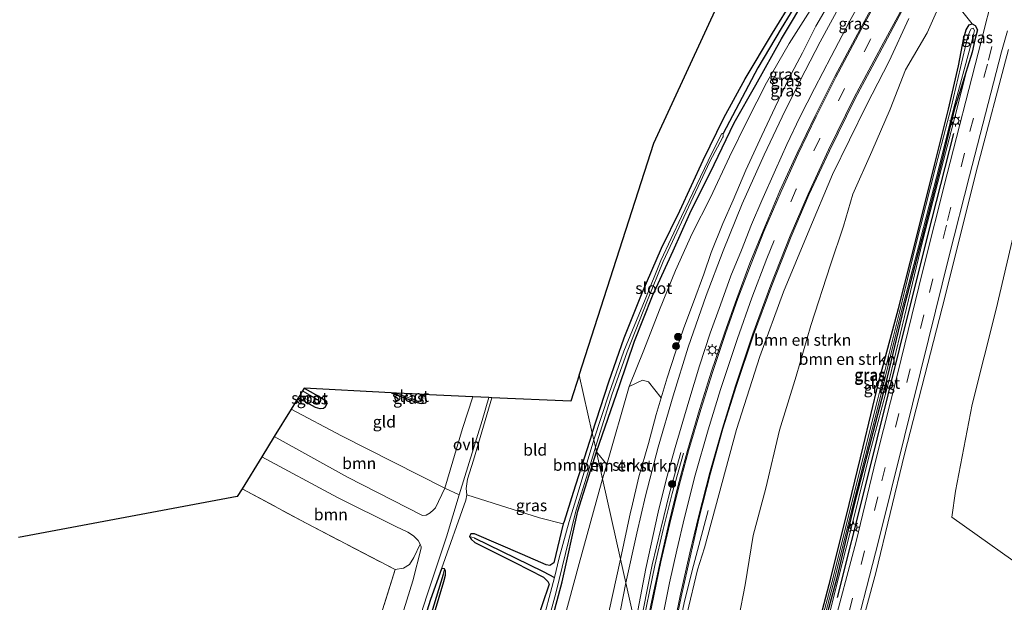
# Model space of a CAD drawing. Units: metres. Extents: x 109998 to 113675, y 389182 to 393752.
# Drawn here: x 112031 to 112243, y 393454 to 393579 of the extents above; entities that cross this region are included whole.
import ezdxf
from ezdxf.enums import TextEntityAlignment as Align

# ---------------------------------------------------------------- set-up
doc = ezdxf.new("R2010")
doc.units = ezdxf.units.M
doc.linetypes.add('IE-TERREINAFSCHEIDING', pattern=[10, 8, -2])
doc.linetypes.add('VW-3-9_STREEP', pattern=[12, 3, -9])
doc.layers.get('0').update_dxf_attribs({"lineweight": 25})
for name, color, linetype, lineweight in [('B-ME-BV-GELEIDECONSTRUCTIE-GELEIDERAIL-L-B1', 213, 'BV-GELEIDERAIL', 18), ('B-ME-GR-BOMENRIJ-L-B1', 10, 'Continuous', 25), ('B-ME-GR-BOMENSTRUIKEN-GV-B6', 93, 'Continuous', 18), ('B-ME-GR-BOOM-GV-B6', 93, 'Continuous', 18), ('B-ME-GR-BOOM-S-B1', 93, 'Continuous', 18), ('B-ME-GW-INSTEEKWATERGANG-L-B1', 10, 'Continuous', 25), ('B-ME-GW-KRUINLIJN-L-B1', 93, 'Continuous', 18), ('B-ME-GW-TEENLIJN-L-B1', 93, 'Continuous', 18), ('B-ME-GW-WATERGANG-GREPPEL-L-B1', 10, 'Continuous', 25), ('B-ME-IE-GRASLAND-GV-B6', 93, 'Continuous', 18), ('B-ME-IE-GRONDWERKLIJN-GROND_INGERICHT-GV-B6', 253, 'Continuous', 18), ('B-ME-IE-HULPGEOMETRIE-L-B1', 53, 'Continuous', 18), ('B-ME-IE-MEUBILAIR_WEGMEUBILAIR-LICHTMAST-S-B1', 8, 'Continuous', 18), ('B-ME-IE-TERREINAFSCHEIDING-RASTERHEKWERK-L-B1', 8, 'IE-TERREINAFSCHEIDING', 18), ('B-ME-KG-KADASTRAAL-OPNAMEDTMGRENS-L-B1', 10, 'Continuous', 25), ('B-ME-OG-WATER-GV-B6', 153, 'Continuous', 18), ('B-ME-VH-VERH_SOORT-BITUMEN-GV-B6', 8, 'IE-TERREINAFSCHEIDING-NATUURLIJK-HOUTWAL', 18), ('B-ME-VH-VERH_SOORT-ONVERHARD-GV-B6', 8, 'Continuous', 18), ('B-ME-VW-MARKERING-39STREEP-015-L-B1', 255, 'VW-3-9_STREEP', 18), ('B-ME-VW-MARKERING-STREEP-015-L-B1', 7, 'Continuous', 18)]:
    doc.layers.add(name, color=color, linetype=linetype, lineweight=lineweight)
doc.styles.add('NLCS-ISO', font='NLCS-ISO.TTF')
doc.linetypes.add('BV-GELEIDERAIL', pattern='A,10,-3,[108,NLCS.SHX,S=1,R=0,X=0,Y=0],-3', length=16)
doc.linetypes.add('IE-TERREINAFSCHEIDING-NATUURLIJK-HOUTWAL', pattern='A,7,-1.5,[67,NLCS.SHX,S=0.75,R=45,X=0,Y=0],-1.5,7,-1.5,[70,NLCS.SHX,S=0.75,R=0,X=0,Y=0],-1.5', length=20)

# ---------------------------------------------------------------- blocks, each defined once
blk = doc.blocks.new('d50bz_FeatureWriter_4_26_FMEBLOCK15')
at = {"layer": 'B-ME-KG-KADASTRAAL-OPNAMEDTMGRENS-L-B1'}
blk.add_polyline3d([(-178.38, -123.63, 5.61), (-162.27, -73.51, 5.93), (-133.65, -11.49, 5.76), (-110.65, 26.78, 5.66), (-87.15, 65.49, 5.74), (-85.31, 67.28, 6.38), (-78.94, 79.16, 6.43), (-63.95, 123.63, 6.41)], dxfattribs=at)
blk = doc.blocks.new('boom')
blk.add_hatch(color=256).paths.add_polyline_path([(-0.75, 0, 1), (0.75, 0, 1)])
blk.add_circle((0, 0), 0.75)
blk = doc.blocks.new('lantaarnpaal')
for p, q in [((-0.75, 0), (-1.25, 0)), ((-0.88, 0.88), (-0.53, 0.53)), ((0, 0.75), (0, 1.25)), ((0.53, 0.53), (0.88, 0.88)), ((0.75, 0), (1.25, 0)), ((-0.53, -0.53), (-0.88, -0.88)), ((0, -0.75), (0, -1.25)), ((0.53, -0.53), (0.88, -0.88))]:
    blk.add_line(p, q)
blk.add_circle((0, 0), 0.75)

msp = doc.modelspace()

# ---------------------------------------------------------------- linework, layer by layer
at = {"layer": 'B-ME-BV-GELEIDECONSTRUCTIE-GELEIDERAIL-L-B1'}
for points in [[(112164.072, 393446.357, 11.369), (112164.275, 393447.389, 11.351), (112167.178, 393461.807, 11.178), (112168.999, 393469.568, 10.9), (112170.914, 393477.319, 10.474), (112173.361, 393486.097, 10.038)], [(112164.367, 393445.042, 11.391), (112164.808, 393447.283, 11.351), (112167.709, 393461.691, 11.178), (112169.527, 393469.441, 10.9), (112171.439, 393477.181, 10.474), (112173.884, 393485.951, 10.038)], [(112168.534, 393426.487, 11.544), (112171.662, 393442.176, 11.301), (112174.149, 393453.949, 11.048), (112176.099, 393461.64, 10.619), (112179.245, 393473.549, 10.031)]]:
    msp.add_polyline3d(points, dxfattribs=at)
at = {"layer": 'B-ME-GR-BOMENRIJ-L-B1'}
msp.add_polyline3d([(112232.197, 393554.944, 5.719), (112226.597, 393532.917, 5.712), (112220.466, 393508.398, 5.734), (112213.189, 393479.056, 5.734), (112207.092, 393454.771, 5.773)], dxfattribs=at)
at = {"layer": 'B-ME-GR-BOMENSTRUIKEN-GV-B6'}
for points in [[(112185.858, 393450.467, 6.109), (112187.251, 393457.507, 5.97), (112188.94, 393468.179, 6.082), (112191.7, 393478.346, 6.042), (112194.621, 393490.878, 6.019), (112198.227, 393502.515, 5.868), (112201.445, 393513.5, 5.771), (112205.67, 393526.575, 5.777), (112208.439, 393534.915, 5.742), (112210.499, 393541.817, 5.772), (112214.552, 393551.027, 5.895), (112218.509, 393560.144, 5.94), (112221.875, 393568.667, 5.876), (112226.502, 393576.667, 5.874), (112230.552, 393585.761, 5.895), (112236.27, 393578.579, 5.817), (112235.573, 393578.401, 5.794), (112234.968, 393577.279, 5.782), (112234.458, 393575.599, 5.752), (112233.311, 393569.517, 5.565), (112231.163, 393560.201, 5.445), (112228.192, 393548.405, 5.292), (112224.259, 393532.457, 5.169), (112220.325, 393517.177, 5.131), (112216.016, 393501.128, 5.293), (112212.733, 393487.288, 5.184), (112209.709, 393474.876, 5.299), (112205.726, 393458.939, 5.265), (112201.693, 393443.582, 5.232)], [(112230.552, 393585.761, 5.895), (112226.502, 393576.667, 5.874), (112221.875, 393568.667, 5.876), (112218.509, 393560.144, 5.94), (112214.552, 393551.027, 5.895), (112210.499, 393541.817, 5.772), (112208.439, 393534.915, 5.742), (112205.67, 393526.575, 5.777), (112201.445, 393513.5, 5.771), (112198.227, 393502.515, 5.868), (112194.621, 393490.878, 6.019), (112191.7, 393478.346, 6.042), (112188.94, 393468.179, 6.082), (112187.251, 393457.507, 5.97), (112185.858, 393450.467, 6.109)], [(112169.214, 393423.456, 10.992), (112171.017, 393433.128, 10.852), (112172.654, 393443.11, 10.725), (112174.695, 393451.401, 10.644), (112176.933, 393460.727, 10.415), (112178.48, 393465.455, 10.41), (112185.387, 393491.059, 9.649), (112190.374, 393506.789, 9.294), (112195.509, 393520.781, 8.851), (112200.851, 393533.587, 8.491), (112206.11, 393546.038, 8.167), (112213.457, 393561.063, 7.773), (112218.31, 393570.561, 7.603), (112222.561, 393579.769, 7.299)], [(112156.435, 393480.371, 5.763), (112157.335, 393483.47, 5.865), (112162.169, 393500.334, 5.866), (112165.031, 393501.671, 6.597), (112166.334, 393501.292, 7.471), (112169.098, 393497.891, 9.436), (112167.983, 393494.283, 9.608), (112166.35, 393487.989, 9.828), (112164.291, 393480.791, 9.915), (112162.685, 393474.011, 10.155), (112162.496, 393473.216, 10.321), (112160.332, 393463.017, 10.44), (112156.435, 393480.371, 5.763)], [(112144.251, 393445.233, 5.666), (112147.69, 393458.169, 5.618), (112151.092, 393473.371, 5.528), (112155.129, 393486.189, 5.615), (112156.435, 393480.371, 5.763), (112156.177, 393479.556, 5.763), (112151.355, 393462.106, 5.763), (112147.965, 393449.338, 5.737)], [(112155.129, 393486.189, 5.615), (112157.335, 393483.47, 5.865), (112156.435, 393480.371, 5.763), (112155.129, 393486.189, 5.615)], [(112147.965, 393449.338, 5.737), (112151.355, 393462.106, 5.763), (112156.177, 393479.556, 5.763), (112156.435, 393480.371, 5.763), (112160.332, 393463.017, 10.44), (112157.774, 393451.632, 10.651)]]:
    msp.add_polyline3d(points, dxfattribs=at)
at = {"layer": 'B-ME-GR-BOOM-GV-B6'}
for points in [[(112217.207, 393429.957, 5.142), (112209.369, 393437.853, 5.73), (112215.437, 393460.092, 5.73), (112221.654, 393485.692, 5.73), (112229.739, 393517.287, 5.727), (112237.394, 393547.748, 5.676), (112244.111, 393573.064, 5.618)], [(112245.359, 393533.885, 5.041), (112241.423, 393517.03, 5.041), (112236.264, 393496.457, 5.074), (112232.646, 393477.696, 5.395), (112231.876, 393472.136, 5.46), (112250.472, 393458.888, 5.449)], [(112085.557, 393489.489, 6.226), (112089.21, 393495.403, 6.406), (112100.062, 393489.634, 6.297), (112122.409, 393478.36, 5.836), (112120.349, 393474.146, 5.994), (112119.91, 393473.691, 6.005), (112119.196, 393473.047, 6.019), (112118.389, 393472.574, 6.004), (112117.592, 393472.496, 6.022), (112101.401, 393480.731, 6.159), (112085.557, 393489.489, 6.226)], [(112082.856, 393485.118, 6.253), (112099.238, 393476.327, 6.055), (112111.778, 393470.12, 5.935), (112114.388, 393468.833, 5.949), (112115.589, 393468.062, 5.922), (112116.621, 393467.058, 5.894), (112117.028, 393466.25, 5.9), (112115.717, 393463.387, 5.895), (112114.756, 393461.917, 5.889), (112113.447, 393461.097, 5.871), (112111.682, 393460.79, 5.844), (112092.471, 393470.778, 5.84), (112078.616, 393478.254, 5.928), (112082.856, 393485.118, 6.253)], [(112119.398, 393448.761, 5.744), (112122.141, 393458.196, 5.775), (112122.559, 393459.602, 5.774), (112122.553, 393460.554, 5.837), (112122.328, 393460.928, 5.855), (112121.97, 393461.037, 5.865), (112121.659, 393460.951, 5.886), (112126.936, 393475.806, 5.985), (112127.12, 393476.962, 5.861), (112142.831, 393471.96, 5.451), (112147.912, 393470.644, 5.449)], [(112147.912, 393470.644, 5.449), (112145.952, 393462.24, 5.549), (112145.035, 393461.646, 5.579), (112144.253, 393461.792, 5.653), (112139.136, 393464.05, 5.797), (112128.767, 393468.515, 5.917), (112127.966, 393468.544, 5.915), (112127.677, 393467.926, 5.917), (112128.1, 393467.335, 5.917), (112128.864, 393466.644, 5.891), (112137.477, 393462.292, 5.76), (112143.708, 393459.171, 5.684), (112144.657, 393458.231, 5.676), (112144.914, 393457.661, 5.675), (112141.917, 393448.707, 5.465)]]:
    msp.add_polyline3d(points, dxfattribs=at)
at = {"layer": 'B-ME-GW-INSTEEKWATERGANG-L-B1'}
for points in [[(112154.226, 393490.208, 5.482), (112157.783, 393501.33, 5.64), (112161.074, 393510.808, 5.668), (112164.957, 393520.509, 5.636), (112169.154, 393530.197, 5.646), (112173.139, 393538.263, 5.688), (112178.198, 393549.135, 5.836), (112182.66, 393558.302, 5.865), (112187.244, 393566.757, 5.871), (112193.127, 393576.603, 5.879), (112199.195, 393586.419, 5.869), (112207.313, 393599.433, 5.834), (112216.046, 393612.976, 5.659), (112222.375, 393623.613, 5.602), (112230.39, 393636.162, 5.545), (112237.064, 393646.583, 5.545), (112237.286, 393646.591, 5.545)], [(112155.129, 393486.189, 5.615), (112160.09, 393500.521, 5.638), (112163.373, 393510.063, 5.723), (112167.237, 393519.854, 5.713), (112171.673, 393529.618, 5.669), (112175.253, 393537.622, 5.7), (112180.535, 393548.198, 5.793), (112184.83, 393557.246, 5.819), (112189.548, 393565.453, 5.807), (112195.075, 393575.324, 5.842), (112200.985, 393585.297, 5.793), (112209.021, 393598.457, 5.79), (112217.22, 393612.352, 5.65), (112223.714, 393622.843, 5.636), (112231.315, 393635.262, 5.575), (112236.959, 393644.891, 5.696), (112237.323, 393646.266, 5.545), (112237.286, 393646.591, 5.545)], [(112201.693, 393443.582, 5.232), (112205.726, 393458.939, 5.265), (112209.709, 393474.876, 5.299), (112212.733, 393487.288, 5.184), (112216.016, 393501.128, 5.293), (112220.325, 393517.177, 5.131), (112224.259, 393532.457, 5.169), (112228.192, 393548.405, 5.292), (112231.163, 393560.201, 5.445), (112233.311, 393569.517, 5.565), (112234.458, 393575.599, 5.752), (112234.968, 393577.279, 5.782), (112235.573, 393578.401, 5.794), (112236.27, 393578.579, 5.817), (112236.896, 393578.213, 5.805), (112237.394, 393577.306, 5.778), (112236.844, 393575.178, 5.791), (112236.225, 393572.498, 5.806), (112235.205, 393569.221, 5.565), (112232.365, 393560.05, 5.445), (112229.496, 393548.157, 5.292), (112225.345, 393532.177, 5.169), (112221.386, 393517.107, 5.131), (112217.5, 393500.819, 5.293), (112214.009, 393487.292, 5.184), (112210.706, 393474.578, 5.299), (112206.926, 393458.738, 5.265), (112202.787, 393443.302, 5.232)], [(112092.022, 393499.956, 5.944), (112095.731, 393497.839, 6.124), (112096.69, 393497.171, 6.126), (112096.838, 393496.473, 6.114), (112096.531, 393495.87, 6.118), (112096.195, 393495.583, 6.126), (112095.46, 393495.472, 6.154), (112094.457, 393495.748, 6.148), (112090.736, 393497.874, 6.19)], [(112110.801, 393498.968, 5.976), (112116.388, 393496.872, 5.976), (112117.309, 393496.668, 5.976), (112117.891, 393496.679, 5.976), (112118.254, 393496.804, 5.976), (112118.404, 393497.143, 5.976), (112118.356, 393497.614, 5.976), (112118.116, 393498.112, 5.976), (112117.457, 393498.618, 5.976)], [(112154.226, 393490.208, 5.482), (112150.078, 393477.436, 5.367), (112148.175, 393471.201, 5.255), (112147.912, 393470.644, 5.449), (112145.952, 393462.24, 5.549), (112145.035, 393461.646, 5.579), (112144.253, 393461.792, 5.653), (112139.136, 393464.05, 5.797), (112128.767, 393468.515, 5.917), (112127.966, 393468.544, 5.915), (112127.677, 393467.926, 5.917), (112128.1, 393467.335, 5.917), (112128.864, 393466.644, 5.891), (112137.477, 393462.292, 5.76), (112143.708, 393459.171, 5.684), (112144.657, 393458.231, 5.676), (112144.914, 393457.661, 5.675), (112141.917, 393448.707, 5.465)], [(112144.251, 393445.233, 5.666), (112147.69, 393458.169, 5.618), (112151.092, 393473.371, 5.528), (112155.129, 393486.189, 5.615)], [(112119.398, 393448.761, 5.744), (112122.141, 393458.196, 5.775), (112122.559, 393459.602, 5.774), (112122.553, 393460.554, 5.837), (112122.328, 393460.928, 5.855), (112121.97, 393461.037, 5.865), (112121.659, 393460.951, 5.886), (112119.321, 393454.36, 5.865), (112113.771, 393436.603, 5.726)]]:
    msp.add_polyline3d(points, dxfattribs=at)
at = {"layer": 'B-ME-GW-KRUINLIJN-L-B1'}
for points in [[(112205.709, 393583.639, 7.275), (112202.465, 393578.118, 7.453), (112199.599, 393572.311, 7.681), (112196.644, 393566.781, 7.821), (112193.708, 393560.637, 8.005), (112190.81, 393554.463, 8.1), (112187.372, 393547.01, 8.165), (112184.63, 393540.542, 8.372), (112182.383, 393535.521, 8.524), (112179.908, 393529.239, 8.698), (112178.291, 393524.536, 8.754), (112176.1, 393518.509, 9.03), (112173.99, 393513.001, 9.299), (112172.182, 393507.741, 9.314), (112170.379, 393502.21, 9.389), (112169.098, 393497.891, 9.436)], [(112235.205, 393569.221, 5.565), (112232.491, 393558.434, 5.797), (112228.858, 393544.414, 5.719), (112225.504, 393531.643, 5.746), (112222.054, 393517.249, 5.679), (112218.427, 393501.937, 5.716), (112214.18, 393486.003, 5.709), (112210.597, 393471.692, 5.749), (112206.574, 393455.882, 5.596), (112204.098, 393445.681, 5.638), (112201.151, 393434.695, 5.704), (112200.926, 393433.92, 5.698), (112200.472, 393433.202, 5.683), (112197.184, 393430.903, 5.515)]]:
    msp.add_polyline3d(points, dxfattribs=at)
at = {"layer": 'B-ME-GW-TEENLIJN-L-B1'}
msp.add_line((112156.435, 393480.371, 5.763), (112157.335, 393483.47, 5.865), dxfattribs=at)
for points in [[(112236.959, 393644.891, 5.696), (112235.397, 393639.863, 5.667), (112229.646, 393629.942, 5.736), (112224.411, 393620.911, 5.732), (112218.568, 393610.856, 5.721), (112213.324, 393601.396, 5.805), (112207.174, 393591.289, 5.823), (112201.767, 393582.247, 5.899), (112196.743, 393574.343, 5.91), (112191.867, 393565.846, 5.915), (112187.665, 393557.664, 5.928), (112183.842, 393549.904, 5.881), (112179.741, 393541.108, 5.909), (112175.796, 393533.343, 5.835), (112172.208, 393525.33, 5.847), (112168.704, 393516.865, 5.866), (112165.373, 393508.181, 5.859), (112162.169, 393500.334, 5.866)], [(112183.152, 393430.369, 5.562), (112183.425, 393432.604, 5.592), (112183.806, 393436.593, 5.664), (112184.24, 393441.705, 5.827), (112183.991, 393444.772, 6.03), (112183.587, 393445.649, 6.142), (112183.421, 393446.461, 6.163), (112184.406, 393449.619, 6.097), (112185.483, 393450.071, 6.109), (112185.858, 393450.467, 6.109), (112187.251, 393457.507, 5.97), (112188.94, 393468.179, 6.082), (112191.7, 393478.346, 6.042), (112194.621, 393490.878, 6.019), (112198.227, 393502.515, 5.868), (112201.445, 393513.5, 5.771), (112205.67, 393526.575, 5.777), (112208.439, 393534.915, 5.742), (112210.499, 393541.817, 5.772), (112214.552, 393551.027, 5.895), (112218.509, 393560.144, 5.94), (112221.875, 393568.667, 5.876), (112226.502, 393576.667, 5.874), (112230.552, 393585.761, 5.895)], [(112156.435, 393480.371, 5.763), (112156.177, 393479.556, 5.763), (112151.355, 393462.106, 5.763), (112147.965, 393449.338, 5.737), (112144.575, 393433.488, 5.719)]]:
    msp.add_polyline3d(points, dxfattribs=at)
at = {"layer": 'B-ME-GW-WATERGANG-GREPPEL-L-B1'}
for points in [[(112236.855, 393645.666, 5.387), (112234.705, 393641.824, 5.376), (112231.729, 393636.844, 5.209), (112226.408, 393628.141, 5.215), (112220.417, 393618.802, 5.17), (112214.861, 393609.85, 5.37), (112208.508, 393599.498, 5.461), (112204.721, 393593.026, 5.509), (112200.826, 393587.144, 5.308), (112194.979, 393577.623, 5.179), (112189.964, 393569.127, 5.117), (112182.447, 393554.947, 5.101)], [(112128.741, 393467.623, 5.6), (112143.592, 393460.365, 5.162), (112146.07, 393459.087, 4.858)], [(112122.015, 393459.75, 5.4), (112114.695, 393435.608, 5.336), (112110.419, 393422.162, 5.354), (112107.912, 393413.455, 5.247), (112107.684, 393412.112, 4.858)]]:
    msp.add_polyline3d(points, dxfattribs=at)
at = {"layer": 'B-ME-IE-GRASLAND-GV-B6'}
for points in [[(112163.494, 393448.932, 10.659), (112165.814, 393461.046, 10.498), (112168.46, 393473.203, 10.249), (112170.258, 393480.43, 10.085), (112172.096, 393487.152, 9.94), (112175.041, 393497.111, 9.689), (112177.38, 393504.787, 9.517), (112179.647, 393511.796, 9.323), (112181.898, 393517.93, 9.123), (112184.163, 393524.231, 8.98), (112186.451, 393529.752, 8.809), (112188.602, 393535.315, 8.626), (112190.854, 393540.428, 8.507), (112193.794, 393547.094, 8.345), (112196.252, 393552.56, 8.184), (112199.044, 393558.427, 8.073), (112202.214, 393564.665, 7.956), (112205.773, 393571.532, 7.672), (112209.771, 393579.108, 7.451), (112214.654, 393587.946, 7.153)], [(112241.518, 393587.896, 5.904), (112237.544, 393572.279, 5.841), (112230.821, 393546.222, 5.781), (112225.471, 393524.742, 5.78), (112220.175, 393503.293, 5.739), (112215.542, 393484.785, 5.689), (112211.187, 393466.869, 5.771), (112205.966, 393447.158, 5.716)], [(112200.826, 393587.144, 5.308), (112194.979, 393577.623, 5.179), (112189.964, 393569.127, 5.117), (112182.447, 393554.947, 5.101), (112182.271, 393554.903, 5.101), (112182.139, 393554.83, 5.101), (112179.224, 393549.017, 5.028), (112173.451, 393537.035, 4.979), (112169.026, 393527.544, 4.979), (112165.663, 393519.07, 4.913), (112161.031, 393507.909, 4.88), (112157.806, 393498.653, 4.88), (112154.541, 393488.807, 4.858), (112154.226, 393490.208, 5.482)], [(112154.226, 393490.208, 5.482), (112157.783, 393501.33, 5.64), (112161.074, 393510.808, 5.668), (112164.957, 393520.509, 5.636), (112169.154, 393530.197, 5.646), (112173.139, 393538.263, 5.688), (112178.198, 393549.135, 5.836), (112182.66, 393558.302, 5.865), (112187.244, 393566.757, 5.871), (112193.127, 393576.603, 5.879), (112199.195, 393586.419, 5.869)], [(112154.897, 393487.222, 4.858), (112158.416, 393498.508, 4.88), (112161.753, 393507.793, 4.88), (112166.109, 393518.981, 4.913), (112169.551, 393527.266, 4.979), (112173.959, 393536.837, 4.979), (112179.598, 393548.845, 5.028), (112182.444, 393554.107, 5.101), (112182.501, 393554.179, 5.101), (112182.5, 393554.698, 5.101), (112182.447, 393554.947, 5.101), (112189.964, 393569.127, 5.117), (112194.979, 393577.623, 5.179), (112200.826, 393587.144, 5.308)], [(112217.015, 393586.645, 7.165), (112212.089, 393577.465, 7.441), (112206.587, 393567.256, 7.799), (112202.344, 393558.73, 8.068), (112198.437, 393550.646, 8.226), (112194.752, 393542.562, 8.437), (112191.093, 393533.896, 8.674), (112188.271, 393526.907, 8.851), (112185.423, 393519.297, 9.078), (112182.747, 393511.83, 9.316), (112179.913, 393503.431, 9.484), (112177.399, 393495.332, 9.71), (112174.766, 393486.47, 9.927), (112172.795, 393479.034, 10.105), (112170.765, 393470.734, 10.312), (112168.902, 393462.487, 10.504), (112166.842, 393453.081, 10.642), (112164.856, 393442.868, 10.759), (112163.494, 393448.932, 10.659)], [(112204.098, 393445.681, 5.638), (112206.574, 393455.882, 5.596), (112210.597, 393471.692, 5.749), (112214.18, 393486.003, 5.709), (112218.427, 393501.937, 5.716), (112222.054, 393517.249, 5.679), (112225.504, 393531.643, 5.746), (112228.858, 393544.414, 5.719), (112232.491, 393558.434, 5.797), (112235.205, 393569.221, 5.565), (112236.225, 393572.498, 5.806), (112236.844, 393575.178, 5.791), (112237.394, 393577.306, 5.778), (112236.896, 393578.213, 5.805), (112236.27, 393578.579, 5.817), (112230.552, 393585.761, 5.895)], [(112200.985, 393585.297, 5.793), (112195.075, 393575.324, 5.842), (112189.548, 393565.453, 5.807), (112184.83, 393557.246, 5.819), (112180.535, 393548.198, 5.793), (112175.253, 393537.622, 5.7), (112171.673, 393529.618, 5.669), (112167.237, 393519.854, 5.713), (112163.373, 393510.063, 5.723), (112160.09, 393500.521, 5.638), (112155.129, 393486.189, 5.615), (112154.897, 393487.222, 4.858)], [(112155.129, 393486.189, 5.615), (112160.09, 393500.521, 5.638), (112163.373, 393510.063, 5.723), (112167.237, 393519.854, 5.713), (112171.673, 393529.618, 5.669), (112175.253, 393537.622, 5.7), (112180.535, 393548.198, 5.793), (112184.83, 393557.246, 5.819), (112189.548, 393565.453, 5.807), (112195.075, 393575.324, 5.842), (112200.985, 393585.297, 5.793)], [(112208.288, 393583.73, 7.327), (112203.443, 393574.699, 7.588), (112199.071, 393566.365, 7.858), (112195.211, 393558.516, 8.045), (112191.361, 393550.29, 8.234), (112186.591, 393539.736, 8.483), (112182.504, 393529.606, 8.795), (112178.819, 393519.933, 9.057), (112174.917, 393508.836, 9.331), (112171.675, 393498.308, 9.623), (112168.424, 393487.202, 9.874), (112165.688, 393476.707, 10.085), (112163.845, 393468.65, 10.249), (112161.471, 393457.941, 10.537), (112160.332, 393463.017, 10.44)], [(112160.332, 393463.017, 10.44), (112162.496, 393473.216, 10.321), (112162.685, 393474.011, 10.155), (112164.291, 393480.791, 9.915), (112166.35, 393487.989, 9.828), (112167.983, 393494.283, 9.608), (112169.098, 393497.891, 9.436), (112170.379, 393502.21, 9.389), (112172.182, 393507.741, 9.314), (112173.99, 393513.001, 9.299), (112176.1, 393518.509, 9.03), (112178.291, 393524.536, 8.754), (112179.908, 393529.239, 8.698), (112182.383, 393535.521, 8.524), (112184.63, 393540.542, 8.372), (112187.372, 393547.01, 8.165), (112190.81, 393554.463, 8.1), (112193.708, 393560.637, 8.005), (112196.644, 393566.781, 7.821), (112199.599, 393572.311, 7.681), (112202.465, 393578.118, 7.453), (112205.709, 393583.639, 7.275)], [(112205.709, 393583.639, 7.275), (112202.465, 393578.118, 7.453), (112199.599, 393572.311, 7.681), (112196.644, 393566.781, 7.821), (112193.708, 393560.637, 8.005), (112190.81, 393554.463, 8.1), (112187.372, 393547.01, 8.165), (112184.63, 393540.542, 8.372), (112182.383, 393535.521, 8.524), (112179.908, 393529.239, 8.698), (112178.291, 393524.536, 8.754), (112176.1, 393518.509, 9.03), (112173.99, 393513.001, 9.299), (112172.182, 393507.741, 9.314), (112170.379, 393502.21, 9.389), (112169.098, 393497.891, 9.436), (112166.334, 393501.292, 7.471), (112165.031, 393501.671, 6.597), (112162.169, 393500.334, 5.866), (112165.373, 393508.181, 5.859), (112168.704, 393516.865, 5.866), (112172.208, 393525.33, 5.847), (112175.796, 393533.343, 5.835), (112179.741, 393541.108, 5.909), (112183.842, 393549.904, 5.881), (112187.665, 393557.664, 5.928), (112191.867, 393565.846, 5.915), (112196.743, 393574.343, 5.91), (112201.767, 393582.247, 5.899)], [(112201.767, 393582.247, 5.899), (112196.743, 393574.343, 5.91), (112191.867, 393565.846, 5.915), (112187.665, 393557.664, 5.928), (112183.842, 393549.904, 5.881), (112179.741, 393541.108, 5.909), (112175.796, 393533.343, 5.835), (112172.208, 393525.33, 5.847), (112168.704, 393516.865, 5.866), (112165.373, 393508.181, 5.859), (112162.169, 393500.334, 5.866), (112157.335, 393483.47, 5.865), (112155.129, 393486.189, 5.615)], [(112168.124, 393428.312, 10.761), (112170.227, 393439.666, 10.667), (112173.431, 393454.883, 10.452), (112175.5, 393464.142, 10.194), (112177.321, 393472.031, 10.122), (112179.72, 393481.574, 9.92), (112182.442, 393491.179, 9.682), (112185.287, 393500.345, 9.443), (112189.055, 393511.46, 9.151), (112192.96, 393522.104, 8.83), (112197.136, 393532.673, 8.571), (112201.004, 393541.675, 8.307), (112205.417, 393551.184, 8.017), (112210.983, 393562.486, 7.784), (112217.283, 393574.292, 7.465), (112221.678, 393582.572, 7.212)], [(112222.561, 393579.769, 7.299), (112218.31, 393570.561, 7.603), (112213.457, 393561.063, 7.773), (112206.11, 393546.038, 8.167), (112200.851, 393533.587, 8.491), (112195.509, 393520.781, 8.851), (112190.374, 393506.789, 9.294), (112185.387, 393491.059, 9.649), (112178.48, 393465.455, 10.41), (112176.933, 393460.727, 10.415), (112174.695, 393451.401, 10.644), (112172.654, 393443.11, 10.725), (112171.017, 393433.128, 10.852), (112169.214, 393423.456, 10.992), (112168.124, 393428.312, 10.761)], [(112201.354, 393439.015, 4.998), (112206.514, 393458.74, 4.998), (112211.52, 393478.523, 4.998), (112216.317, 393497.598, 4.998), (112220.885, 393516.302, 4.998), (112224.661, 393530.437, 4.998), (112229.101, 393547.726, 4.998), (112232.32, 393560.456, 4.998), (112236.124, 393574.561, 4.998), (112236.738, 393577.134, 4.998), (112236.481, 393577.656, 4.998), (112236.035, 393577.523, 4.998), (112235.713, 393577.026, 4.998), (112235.251, 393575.648, 4.998), (112231.739, 393560.571, 4.998), (112228.417, 393547.871, 4.998), (112223.983, 393530.607, 4.998), (112220.527, 393516.335, 4.998), (112215.892, 393497.648, 4.998), (112211.122, 393478.692, 4.998), (112206.175, 393458.826, 4.998), (112200.837, 393439.072, 4.998)], [(112201.693, 393443.582, 5.232), (112205.726, 393458.939, 5.265), (112209.709, 393474.876, 5.299), (112212.733, 393487.288, 5.184), (112216.016, 393501.128, 5.293), (112220.325, 393517.177, 5.131), (112224.259, 393532.457, 5.169), (112228.192, 393548.405, 5.292), (112231.163, 393560.201, 5.445), (112233.311, 393569.517, 5.565), (112234.458, 393575.599, 5.752), (112234.968, 393577.279, 5.782), (112235.573, 393578.401, 5.794), (112236.27, 393578.579, 5.817), (112236.896, 393578.213, 5.805)], [(112236.896, 393578.213, 5.805), (112237.394, 393577.306, 5.778), (112236.844, 393575.178, 5.791), (112236.225, 393572.498, 5.806), (112235.205, 393569.221, 5.565), (112232.365, 393560.05, 5.445), (112229.496, 393548.157, 5.292), (112225.345, 393532.177, 5.169), (112221.386, 393517.107, 5.131), (112217.5, 393500.819, 5.293), (112214.009, 393487.292, 5.184), (112210.706, 393474.578, 5.299), (112206.926, 393458.738, 5.265), (112202.787, 393443.302, 5.232)], [(112209.645, 393442.001, 5.659), (112216.01, 393466.938, 5.678), (112221.633, 393489.494, 5.631), (112226.8, 393510.484, 5.647), (112231.275, 393528.497, 5.701), (112235.681, 393545.818, 5.744), (112242.605, 393572.573, 5.851), (112243.881, 393577.073, 5.798)], [(112244.111, 393573.064, 5.618), (112237.394, 393547.748, 5.676), (112229.739, 393517.287, 5.727), (112221.654, 393485.692, 5.73), (112215.437, 393460.092, 5.73), (112209.369, 393437.853, 5.73)], [(112202.787, 393443.302, 5.232), (112206.926, 393458.738, 5.265), (112210.706, 393474.578, 5.299), (112214.009, 393487.292, 5.184), (112217.5, 393500.819, 5.293), (112221.386, 393517.107, 5.131), (112225.345, 393532.177, 5.169), (112229.496, 393548.157, 5.292), (112232.365, 393560.05, 5.445), (112235.205, 393569.221, 5.565), (112232.491, 393558.434, 5.797), (112228.858, 393544.414, 5.719), (112225.504, 393531.643, 5.746), (112222.054, 393517.249, 5.679), (112218.427, 393501.937, 5.716), (112214.18, 393486.003, 5.709), (112210.597, 393471.692, 5.749), (112206.574, 393455.882, 5.596), (112204.098, 393445.681, 5.638)], [(112092.022, 393499.956, 5.944), (112095.731, 393497.839, 6.124), (112096.69, 393497.171, 6.126), (112096.838, 393496.473, 6.114), (112096.531, 393495.87, 6.118), (112096.195, 393495.583, 6.126), (112095.46, 393495.472, 6.154), (112094.457, 393495.748, 6.148), (112090.736, 393497.874, 6.19), (112091.046, 393498.376, 5.47), (112094.296, 393496.595, 5.47), (112094.779, 393496.397, 5.47), (112095.309, 393496.575, 5.47), (112095.351, 393496.991, 5.47), (112095.024, 393497.388, 5.47), (112094.336, 393497.783, 5.47), (112091.658, 393499.367, 5.47), (112092.022, 393499.956, 5.944)], [(112110.801, 393498.968, 5.976), (112111.961, 393498.907, 5.78), (112116.52, 393497.135, 5.78), (112117.143, 393497.085, 5.78), (112117.483, 393497.265, 5.78), (112117.657, 393497.606, 5.78), (112117.602, 393498.142, 5.78), (112117.188, 393498.513, 5.78), (112116.957, 393498.644, 5.78), (112117.457, 393498.618, 5.976), (112118.116, 393498.112, 5.976), (112118.356, 393497.614, 5.976), (112118.404, 393497.143, 5.976), (112118.254, 393496.804, 5.976), (112117.891, 393496.679, 5.976), (112117.309, 393496.668, 5.976), (112116.388, 393496.872, 5.976), (112110.801, 393498.968, 5.976)], [(112114.017, 393441.216, 5.857), (112118.478, 393455.104, 5.85), (112122.768, 393467.87, 5.884), (112125.48, 393476.93, 5.818), (112130.421, 393492.955, 5.811), (112131.869, 393497.903, 5.813), (112132.524, 393497.876, 5.813), (112128.56, 393484.409, 5.819), (112127.246, 393480.283, 5.835), (112127.013, 393478.282, 5.841), (112127.12, 393476.962, 5.861), (112126.936, 393475.806, 5.985), (112121.659, 393460.951, 5.886), (112119.321, 393454.36, 5.865), (112113.771, 393436.603, 5.726)], [(112154.226, 393490.208, 5.482), (112154.541, 393488.807, 4.858), (112150.958, 393476.807, 4.858), (112149.255, 393471.179, 4.858), (112147.037, 393463.361, 4.858), (112146.07, 393459.087, 4.858), (112143.592, 393460.365, 5.162), (112128.741, 393467.623, 5.6), (112127.677, 393467.926, 5.917), (112127.966, 393468.544, 5.915), (112128.767, 393468.515, 5.917), (112139.136, 393464.05, 5.797), (112144.253, 393461.792, 5.653), (112145.035, 393461.646, 5.579), (112145.952, 393462.24, 5.549), (112147.912, 393470.644, 5.449), (112148.175, 393471.201, 5.255), (112150.078, 393477.436, 5.367), (112154.226, 393490.208, 5.482)], [(112142.607, 393442.028, 4.858), (112146.323, 393455.688, 4.858), (112149.813, 393469.864, 4.858), (112150.655, 393473.392, 4.858), (112153.328, 393481.88, 4.858), (112154.897, 393487.222, 4.858), (112155.129, 393486.189, 5.615), (112151.092, 393473.371, 5.528), (112147.69, 393458.169, 5.618), (112144.251, 393445.233, 5.666)], [(112127.677, 393467.926, 5.917), (112128.741, 393467.623, 5.6), (112143.592, 393460.365, 5.162), (112146.07, 393459.087, 4.858), (112143.113, 393447.983, 4.858)], [(112141.917, 393448.707, 5.465), (112144.914, 393457.661, 5.675), (112144.657, 393458.231, 5.676), (112143.708, 393459.171, 5.684), (112137.477, 393462.292, 5.76), (112128.864, 393466.644, 5.891), (112128.1, 393467.335, 5.917), (112127.677, 393467.926, 5.917)], [(112108.925, 393452.099, 5.736), (112111.682, 393460.79, 5.844), (112113.447, 393461.097, 5.871), (112114.756, 393461.917, 5.889), (112115.717, 393463.387, 5.895), (112117.028, 393466.25, 5.9), (112117.24, 393465.708, 5.916), (112117.255, 393465.447, 5.941), (112115.5, 393458.374, 5.902), (112110.608, 393442.627, 5.891)], [(112152.585, 393416.33, 11.037), (112152.025, 393416.692, 11.038), (112151.61, 393417.284, 11.037), (112151.571, 393418.587, 11.047), (112152.72, 393426.262, 10.954), (112153.397, 393427.288, 10.929), (112154.175, 393428.292, 10.849), (112153.446, 393428.749, 10.86), (112153.383, 393430.049, 10.863), (112154.983, 393439.693, 10.866), (112157.774, 393451.632, 10.651), (112160.332, 393463.017, 10.44), (112161.471, 393457.941, 10.537), (112159.056, 393445.8, 10.687), (112156.896, 393433.73, 10.821), (112154.389, 393419.801, 10.942), (112154.145, 393419.707, 10.942), (112153.45, 393419.814, 10.932), (112153.308, 393419.69, 10.93), (112152.585, 393416.33, 11.037)], [(112113.771, 393436.603, 5.726), (112119.321, 393454.36, 5.865), (112121.659, 393460.951, 5.886), (112121.97, 393461.037, 5.865), (112122.328, 393460.928, 5.855)], [(112114.695, 393435.608, 5.336), (112122.015, 393459.75, 5.4), (112122.328, 393460.928, 5.855), (112122.553, 393460.554, 5.837), (112122.559, 393459.602, 5.774), (112122.141, 393458.196, 5.775), (112119.398, 393448.761, 5.744)], [(112122.328, 393460.928, 5.855), (112122.015, 393459.75, 5.4), (112114.695, 393435.608, 5.336)]]:
    msp.add_polyline3d(points, dxfattribs=at)
at = {"layer": 'B-ME-IE-GRONDWERKLIJN-GROND_INGERICHT-GV-B6'}
for points in [[(112154.226, 393490.208, 5.482), (112151.412, 393502.742, 5.611), (112167.52, 393552.863, 5.931), (112196.144, 393614.882, 5.764)], [(112199.195, 393586.419, 5.869), (112193.127, 393576.603, 5.879), (112187.244, 393566.757, 5.871), (112182.66, 393558.302, 5.865), (112178.198, 393549.135, 5.836), (112173.139, 393538.263, 5.688), (112169.154, 393530.197, 5.646), (112164.957, 393520.509, 5.636), (112161.074, 393510.808, 5.668), (112157.783, 393501.33, 5.64), (112154.226, 393490.208, 5.482)], [(112250.472, 393458.888, 5.449), (112231.876, 393472.136, 5.46), (112232.646, 393477.696, 5.395), (112236.264, 393496.457, 5.074), (112241.423, 393517.03, 5.041), (112245.359, 393533.885, 5.041)], [(112154.226, 393490.208, 5.482), (112150.078, 393477.436, 5.367), (112148.175, 393471.201, 5.255), (112147.912, 393470.644, 5.449), (112142.831, 393471.96, 5.451), (112127.12, 393476.962, 5.861), (112127.013, 393478.282, 5.841), (112127.246, 393480.283, 5.835), (112128.56, 393484.409, 5.819), (112132.524, 393497.876, 5.813), (112149.62, 393497.166, 5.582), (112151.412, 393502.742, 5.611), (112154.226, 393490.208, 5.482)], [(112122.409, 393478.36, 5.836), (112100.062, 393489.634, 6.297), (112089.21, 393495.403, 6.406), (112090.736, 393497.874, 6.19), (112094.457, 393495.748, 6.148), (112095.46, 393495.472, 6.154), (112096.195, 393495.583, 6.126), (112096.531, 393495.87, 6.118), (112096.838, 393496.473, 6.114), (112096.69, 393497.171, 6.126), (112095.731, 393497.839, 6.124), (112092.022, 393499.956, 5.944), (112110.801, 393498.968, 5.976), (112116.388, 393496.872, 5.976), (112117.309, 393496.668, 5.976), (112117.891, 393496.679, 5.976), (112118.254, 393496.804, 5.976), (112118.404, 393497.143, 5.976), (112118.356, 393497.614, 5.976), (112118.116, 393498.112, 5.976), (112117.457, 393498.618, 5.976), (112128.424, 393498.047, 5.897), (112126.165, 393491.239, 5.85), (112122.409, 393478.36, 5.836)], [(112030.317, 393467.711, 6.055), (112077.569, 393476.559, 5.828), (112078.616, 393478.254, 5.928), (112092.471, 393470.778, 5.84), (112111.682, 393460.79, 5.844)], [(112111.682, 393460.79, 5.844), (112108.925, 393452.099, 5.736), (112098.04, 393417.119, 5.479), (112094.377, 393405.418, 5.44), (112090.023, 393397.57, 5.44), (112064.516, 393390.597, 5.609), (112022.029, 393380.77, 5.767)]]:
    msp.add_polyline3d(points, dxfattribs=at)
at = {"layer": 'B-ME-IE-HULPGEOMETRIE-L-B1'}
for p, q in [((112127.677, 393467.926, 5.917), (112128.741, 393467.623, 5.6)), ((112122.328, 393460.928, 5.855), (112122.015, 393459.75, 5.4))]:
    msp.add_line(p, q, dxfattribs=at)
msp.add_polyline3d([(112163.494, 393448.932, 10.659), (112161.471, 393457.941, 10.537), (112160.332, 393463.017, 10.44), (112156.435, 393480.371, 5.763), (112155.129, 393486.189, 5.615), (112154.897, 393487.222, 4.858), (112154.541, 393488.807, 4.858), (112154.226, 393490.208, 5.482), (112151.412, 393502.742, 5.611)], dxfattribs=at)
at = {"layer": 'B-ME-IE-TERREINAFSCHEIDING-RASTERHEKWERK-L-B1'}
msp.add_polyline3d([(112078.616, 393478.254, 5.928), (112092.471, 393470.778, 5.84), (112111.682, 393460.79, 5.844), (112108.925, 393452.099, 5.736)], dxfattribs=at)
at = {"layer": 'B-ME-KG-KADASTRAAL-OPNAMEDTMGRENS-L-B1'}
msp.add_polyline3d([(112151.412, 393502.742, 5.611), (112149.62, 393497.166, 5.582), (112132.524, 393497.876, 5.813), (112131.869, 393497.903, 5.813), (112128.424, 393498.047, 5.897), (112117.457, 393498.618, 5.976), (112116.957, 393498.644, 5.78), (112111.961, 393498.907, 5.78), (112110.801, 393498.968, 5.976), (112092.022, 393499.956, 5.944), (112091.658, 393499.367, 5.47), (112091.046, 393498.376, 5.47), (112090.736, 393497.874, 6.19), (112089.21, 393495.403, 6.406), (112085.557, 393489.489, 6.226), (112082.856, 393485.118, 6.253), (112078.616, 393478.254, 5.928), (112077.569, 393476.559, 5.828), (112030.317, 393467.711, 6.055)], dxfattribs=at)
at = {"layer": 'B-ME-OG-WATER-GV-B6'}
for points in [[(112200.837, 393439.072, 4.998), (112206.175, 393458.826, 4.998), (112211.122, 393478.692, 4.998), (112215.892, 393497.648, 4.998), (112220.527, 393516.335, 4.998), (112223.983, 393530.607, 4.998), (112228.417, 393547.871, 4.998), (112231.739, 393560.571, 4.998), (112235.251, 393575.648, 4.998), (112235.713, 393577.026, 4.998), (112236.035, 393577.523, 4.998), (112236.481, 393577.656, 4.998), (112236.738, 393577.134, 4.998), (112236.124, 393574.561, 4.998)], [(112236.124, 393574.561, 4.998), (112232.32, 393560.456, 4.998), (112229.101, 393547.726, 4.998), (112224.661, 393530.437, 4.998), (112220.885, 393516.302, 4.998), (112216.317, 393497.598, 4.998), (112211.52, 393478.523, 4.998), (112206.514, 393458.74, 4.998), (112201.354, 393439.015, 4.998)], [(112154.541, 393488.807, 4.858), (112157.806, 393498.653, 4.88), (112161.031, 393507.909, 4.88), (112165.663, 393519.07, 4.913), (112169.026, 393527.544, 4.979), (112173.451, 393537.035, 4.979), (112179.224, 393549.017, 5.028), (112182.139, 393554.83, 5.101), (112182.271, 393554.903, 5.101), (112182.447, 393554.947, 5.101), (112182.5, 393554.698, 5.101), (112182.501, 393554.179, 5.101), (112182.444, 393554.107, 5.101), (112179.598, 393548.845, 5.028), (112173.959, 393536.837, 4.979), (112169.551, 393527.266, 4.979), (112166.109, 393518.981, 4.913), (112161.753, 393507.793, 4.88), (112158.416, 393498.508, 4.88), (112154.897, 393487.222, 4.858), (112154.541, 393488.807, 4.858)], [(112095.309, 393496.575, 5.47), (112094.779, 393496.397, 5.47), (112094.296, 393496.595, 5.47), (112091.046, 393498.376, 5.47), (112091.658, 393499.367, 5.47), (112094.336, 393497.783, 5.47), (112095.024, 393497.388, 5.47), (112095.351, 393496.991, 5.47), (112095.309, 393496.575, 5.47)], [(112116.957, 393498.644, 5.78), (112117.188, 393498.513, 5.78), (112117.602, 393498.142, 5.78), (112117.657, 393497.606, 5.78), (112117.483, 393497.265, 5.78), (112117.143, 393497.085, 5.78), (112116.52, 393497.135, 5.78), (112111.961, 393498.907, 5.78), (112116.957, 393498.644, 5.78)], [(112143.113, 393447.983, 4.858), (112146.07, 393459.087, 4.858), (112147.037, 393463.361, 4.858), (112149.255, 393471.179, 4.858), (112150.958, 393476.807, 4.858), (112154.541, 393488.807, 4.858), (112154.897, 393487.222, 4.858)], [(112154.897, 393487.222, 4.858), (112153.328, 393481.88, 4.858), (112150.655, 393473.392, 4.858), (112149.813, 393469.864, 4.858), (112146.323, 393455.688, 4.858), (112142.607, 393442.028, 4.858)]]:
    msp.add_polyline3d(points, dxfattribs=at)
at = {"layer": 'B-ME-VH-VERH_SOORT-BITUMEN-GV-B6'}
for points in [[(112214.654, 393587.946, 7.153), (112209.771, 393579.108, 7.451), (112205.773, 393571.532, 7.672), (112202.214, 393564.665, 7.956), (112199.044, 393558.427, 8.073), (112196.252, 393552.56, 8.184), (112193.794, 393547.094, 8.345), (112190.854, 393540.428, 8.507), (112188.602, 393535.315, 8.626), (112186.451, 393529.752, 8.809), (112184.163, 393524.231, 8.98), (112181.898, 393517.93, 9.123), (112179.647, 393511.796, 9.323), (112177.38, 393504.787, 9.517), (112175.041, 393497.111, 9.689), (112172.096, 393487.152, 9.94), (112170.258, 393480.43, 10.085), (112168.46, 393473.203, 10.249), (112165.814, 393461.046, 10.498), (112163.494, 393448.932, 10.659), (112161.471, 393457.941, 10.537), (112163.845, 393468.65, 10.249), (112165.688, 393476.707, 10.085), (112168.424, 393487.202, 9.874), (112171.675, 393498.308, 9.623), (112174.917, 393508.836, 9.331), (112178.819, 393519.933, 9.057), (112182.504, 393529.606, 8.795), (112186.591, 393539.736, 8.483), (112191.361, 393550.29, 8.234), (112195.211, 393558.516, 8.045), (112199.071, 393566.365, 7.858), (112203.443, 393574.699, 7.588), (112208.288, 393583.73, 7.327)], [(112205.966, 393447.158, 5.716), (112211.187, 393466.869, 5.771), (112215.542, 393484.785, 5.689), (112220.175, 393503.293, 5.739), (112225.471, 393524.742, 5.78), (112230.821, 393546.222, 5.781), (112237.544, 393572.279, 5.841), (112241.518, 393587.896, 5.904)], [(112166.842, 393453.081, 10.642), (112168.902, 393462.487, 10.504), (112170.765, 393470.734, 10.312), (112172.795, 393479.034, 10.105), (112174.766, 393486.47, 9.927), (112177.399, 393495.332, 9.71), (112179.913, 393503.431, 9.484), (112182.747, 393511.83, 9.316), (112185.423, 393519.297, 9.078), (112188.271, 393526.907, 8.851), (112191.093, 393533.896, 8.674), (112194.752, 393542.562, 8.437), (112198.437, 393550.646, 8.226), (112202.344, 393558.73, 8.068), (112206.587, 393567.256, 7.799), (112212.089, 393577.465, 7.441), (112217.015, 393586.645, 7.165)], [(112221.678, 393582.572, 7.212), (112217.283, 393574.292, 7.465), (112210.983, 393562.486, 7.784), (112205.417, 393551.184, 8.017), (112201.004, 393541.675, 8.307), (112197.136, 393532.673, 8.571), (112192.96, 393522.104, 8.83), (112189.055, 393511.46, 9.151), (112185.287, 393500.345, 9.443), (112182.442, 393491.179, 9.682), (112179.72, 393481.574, 9.92), (112177.321, 393472.031, 10.122), (112175.5, 393464.142, 10.194), (112173.431, 393454.883, 10.452), (112170.227, 393439.666, 10.667)], [(112243.881, 393577.073, 5.798), (112242.605, 393572.573, 5.851), (112235.681, 393545.818, 5.744), (112231.275, 393528.497, 5.701), (112226.8, 393510.484, 5.647), (112221.633, 393489.494, 5.631), (112216.01, 393466.938, 5.678), (112209.645, 393442.001, 5.659)], [(112110.608, 393442.627, 5.891), (112115.5, 393458.374, 5.902), (112117.255, 393465.447, 5.941), (112117.24, 393465.708, 5.916), (112117.028, 393466.25, 5.9), (112116.621, 393467.058, 5.894), (112115.589, 393468.062, 5.922), (112114.388, 393468.833, 5.949), (112111.778, 393470.12, 5.935), (112099.238, 393476.327, 6.055), (112082.856, 393485.118, 6.253), (112085.557, 393489.489, 6.226), (112101.401, 393480.731, 6.159), (112117.592, 393472.496, 6.022), (112118.389, 393472.574, 6.004), (112119.196, 393473.047, 6.019), (112119.91, 393473.691, 6.005), (112120.349, 393474.146, 5.994), (112122.409, 393478.36, 5.836), (112125.48, 393476.93, 5.818), (112122.768, 393467.87, 5.884), (112118.478, 393455.104, 5.85), (112114.017, 393441.216, 5.857)], [(112159.056, 393445.8, 10.687), (112161.471, 393457.941, 10.537), (112163.494, 393448.932, 10.659)]]:
    msp.add_polyline3d(points, dxfattribs=at)
at = {"layer": 'B-ME-VH-VERH_SOORT-ONVERHARD-GV-B6'}
msp.add_polyline3d([(112122.409, 393478.36, 5.836), (112126.165, 393491.239, 5.85), (112128.424, 393498.047, 5.897), (112131.869, 393497.903, 5.813), (112130.421, 393492.955, 5.811), (112125.48, 393476.93, 5.818), (112122.409, 393478.36, 5.836)], dxfattribs=at)
at = {"layer": 'B-ME-VW-MARKERING-39STREEP-015-L-B1'}
for points in [[(112279.874, 393728.851, 6.273), (112276.896, 393717.26, 6.27), (112274.031, 393705.623, 6.282), (112272.252, 393699.083, 6.293), (112270.835, 393694.007, 6.301), (112269.129, 393688.273, 6.303), (112267.312, 393682.584, 6.306), (112265.192, 393676.508, 6.295), (112263.287, 393671.443, 6.285), (112260.818, 393665.038, 6.284), (112258.856, 393660.255, 6.276), (112256.32, 393654.303, 6.315), (112254.061, 393649.24, 6.288), (112248.9, 393638.604, 6.333), (112237.42, 393617.397, 6.55), (112231.665, 393606.932, 6.705), (112225.862, 393596.379, 6.938), (112220.118, 393585.874, 7.234), (112214.317, 393575.231, 7.581), (112208.709, 393564.626, 7.899), (112203.357, 393553.869, 8.208), (112198.263, 393542.936, 8.439), (112194.713, 393534.803, 8.62)], [(112171.658, 393411.368, 5.254), (112177.822, 393413.464, 5.366), (112189.226, 393417.595, 5.552), (112193.367, 393419.266, 5.556), (112196.188, 393420.82, 5.563), (112198.255, 393422.413, 5.615), (112200.01, 393424.076, 5.61), (112201.523, 393425.911, 5.63), (112202.499, 393427.396, 5.665), (112203.439, 393429.133, 5.721), (112204.174, 393431.076, 5.744), (112204.659, 393432.679, 5.758), (112205.659, 393436.209, 5.756), (112206.678, 393440.079, 5.773), (112212.284, 393461.905, 5.814), (112216.714, 393479.934, 5.789), (112222.127, 393501.211, 5.813), (112227.035, 393520.619, 5.861), (112230.928, 393536.118, 5.857), (112235.764, 393555.363, 5.814), (112239.766, 393570.774, 5.859), (112242.486, 393581.299, 5.987)]]:
    msp.add_polyline3d(points, dxfattribs=at)
at = {"layer": 'B-ME-VW-MARKERING-STREEP-015-L-B1'}
for points in [[(112164.893, 393442.702, 10.758), (112167.081, 393453.075, 10.665), (112169.056, 393462.43, 10.502), (112170.966, 393470.708, 10.316), (112172.983, 393478.973, 10.122), (112174.983, 393486.445, 9.95), (112177.664, 393495.321, 9.767), (112180.158, 393503.368, 9.52), (112182.984, 393511.766, 9.356), (112185.68, 393519.277, 9.124), (112188.515, 393526.794, 8.922), (112191.294, 393533.788, 8.724), (112194.98, 393542.439, 8.462), (112198.648, 393550.522, 8.275), (112202.546, 393558.613, 8.108), (112206.812, 393567.084, 7.852), (112212.262, 393577.385, 7.482), (112217.235, 393586.521, 7.214)], [(112221.539, 393582.713, 7.216), (112217.09, 393574.476, 7.494), (112210.795, 393562.696, 7.851), (112205.222, 393551.375, 8.038), (112200.835, 393541.862, 8.311), (112196.968, 393532.852, 8.578), (112192.789, 393522.233, 8.873), (112188.875, 393511.67, 9.158), (112185.132, 393500.476, 9.455), (112182.326, 393491.33, 9.687), (112179.572, 393481.722, 9.943), (112177.128, 393472.207, 10.14), (112175.293, 393464.44, 10.236), (112173.208, 393455.105, 10.474), (112170.08, 393439.872, 10.667), (112167.919, 393429.223, 10.77)], [(112193.485, 393531.841, 8.698), (112191.92, 393527.917, 8.813), (112188.697, 393519.443, 9.023), (112185.55, 393510.665, 9.279), (112181.915, 393499.641, 9.645), (112179.24, 393490.982, 9.835), (112176.464, 393481.175, 10.064), (112174.143, 393472.005, 10.262), (112172.501, 393464.986, 10.404), (112170.928, 393457.933, 10.494), (112169.215, 393449.646, 10.626), (112166.362, 393436.159, 10.797)]]:
    msp.add_polyline3d(points, dxfattribs=at)

# ---------------------------------------------------------------- block references
at = {"layer": 'B-ME-GR-BOOM-S-B1', "rotation": 90}
for p in [(112172.737, 393511.026, 9.093), (112172.319, 393509.044, 9.263), (112171.463, 393479.263, 10.201)]:
    msp.add_blockref('boom', p, dxfattribs=at)
at = {"layer": 'B-ME-IE-MEUBILAIR_WEGMEUBILAIR-LICHTMAST-S-B1', "rotation": 90}
for p in [(112232.616, 393557.653, 5.768), (112180.131, 393508.201, 9.493), (112210.626, 393469.921, 5.683)]:
    msp.add_blockref('lantaarnpaal', p, dxfattribs=at)
at = {"layer": 'B-ME-KG-KADASTRAAL-OPNAMEDTMGRENS-L-B1'}
msp.add_blockref('d50bz_FeatureWriter_4_26_FMEBLOCK15', (112329.7915, 393626.371), dxfattribs=at)

# ---------------------------------------------------------------- texts
at = {"layer": 'B-ME-GR-BOMENSTRUIKEN-GV-B6', "ltscale": 0.2, "style": 'NLCS-ISO'}
for p in [(112199.64663, 393510.35844), (112209.28393, 393506.23785), (112156.18661, 393483.3618), (112162.03271, 393483.2053)]:
    msp.add_text('bmn en strkn', height=2.5, dxfattribs=at).set_placement(p, align=Align.MIDDLE_CENTER)
at = {"layer": 'B-ME-GR-BOOM-GV-B6', "ltscale": 0.2, "style": 'NLCS-ISO'}
for p in [(112103.90516, 393483.73652), (112097.77393, 393472.68583)]:
    msp.add_text('bmn', height=2.5, dxfattribs=at).set_placement(p, align=Align.MIDDLE_CENTER)
at = {"layer": 'B-ME-IE-GRASLAND-GV-B6', "ltscale": 0.2, "style": 'NLCS-ISO'}
for p in [(112210.7585, 393578.64), (112237.363, 393575.6615), (112195.756, 393567.699), (112196.11, 393566.39), (112196.044, 393564.1805), (112214.1525, 393502.729), (112214.1895, 393502.8845), (112216.1945, 393500.062), (112093.787, 393497.714), (112114.6025, 393497.818), (112141.109, 393474.6475)]:
    msp.add_text('gras', height=2.5, dxfattribs=at).set_placement(p, align=Align.MIDDLE_CENTER)
at = {"layer": 'B-ME-IE-GRONDWERKLIJN-GROND_INGERICHT-GV-B6', "ltscale": 0.2, "style": 'NLCS-ISO'}
for s, p in [('gld', (112109.32966, 393492.70005)), ('bld', (112141.89718, 393486.6319))]:
    msp.add_text(s, height=2.5, dxfattribs=at).set_placement(p, align=Align.MIDDLE_CENTER)
at = {"layer": 'B-ME-OG-WATER-GV-B6', "ltscale": 0.2, "style": 'NLCS-ISO'}
for p in [(112167.49178, 393521.54531), (112216.71334, 393501.07288), (112093.20663, 393497.81567), (112114.99174, 393498.2499)]:
    msp.add_text('sloot', height=2.5, dxfattribs=at).set_placement(p, align=Align.MIDDLE_CENTER)
at = {"layer": 'B-ME-VH-VERH_SOORT-ONVERHARD-GV-B6', "ltscale": 0.2, "style": 'NLCS-ISO'}
msp.add_text('ovh', height=2.5, dxfattribs=at).set_placement((112127.0714, 393487.81878), align=Align.MIDDLE_CENTER)

doc.saveas('drawing.dxf')
